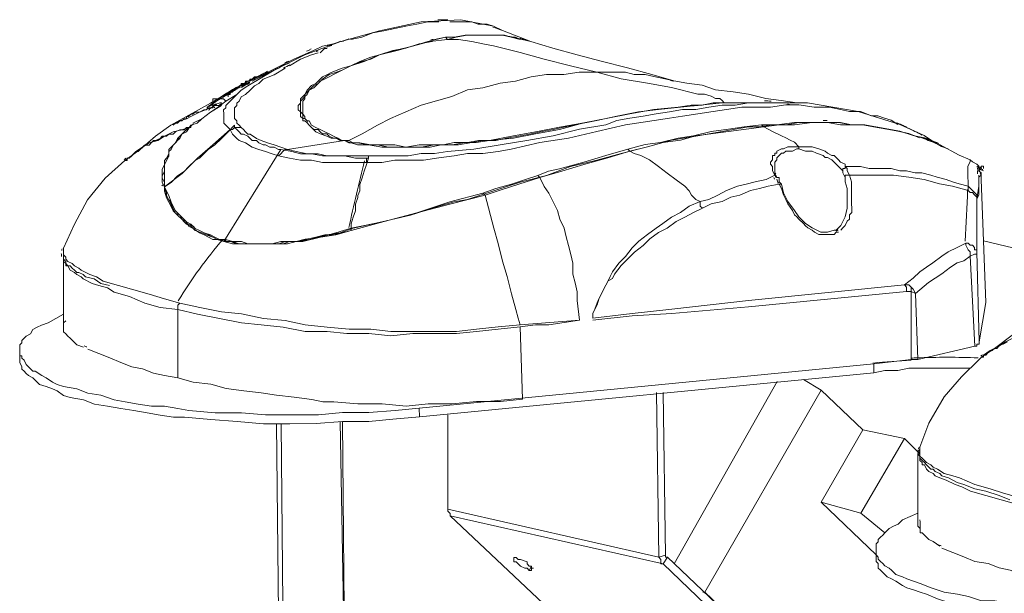
# Model space of a CAD drawing. Units: inches. Extents: x -37 to 1175, y 15 to 826.
# Drawn here: x 801 to 877, y 517 to 561 of the extents above; entities that cross this region are included whole.
import ezdxf

# ---------------------------------------------------------------- set-up
doc = ezdxf.new("R2010")
doc.units = ezdxf.units.IN
doc.header["$MEASUREMENT"] = 0
doc.layers.add('Ebene 1', color=7, linetype='Continuous')

# ---------------------------------------------------------------- blocks, each defined once
blk = doc.blocks.new('block 10')
at = {"layer": 'Ebene 1', "color": 7, "lineweight": 20, "true_color": 0xffffff}
for points in [[(833.416, 560.874), (832.576, 560.873), (831.736, 560.704), (830.895, 560.535), (830.055, 560.366), (829.215, 560.198), (828.375, 560.029), (827.535, 559.692), (826.695, 559.523)], [(840.476, 559.367), (838.291, 560.205), (837.618, 560.541), (835.097, 561.043), (832.072, 560.872), (828.879, 560.197)], [(837.618, 560.541), (837.114, 560.709), (836.442, 560.708), (835.937, 560.876), (835.433, 560.875), (834.761, 560.875), (834.257, 560.874)], [(828.879, 560.197), (825.854, 559.354)], [(826.197, 551.792), (825.861, 551.791), (825.525, 551.959), (825.189, 551.959), (824.852, 552.127), (824.348, 552.294), (824.012, 552.462), (823.675, 552.798), (823.507, 552.966), (823.339, 553.134), (823.171, 553.302), (823.002, 553.301), (823.002, 553.469), (822.834, 553.637), (822.834, 553.974), (822.666, 554.141), (822.665, 554.31), (822.665, 554.478), (822.833, 554.646), (822.833, 554.814), (822.833, 554.982), (823.001, 555.15), (823.169, 555.318), (823.337, 555.655), (823.672, 555.991), (824.008, 556.159), (824.176, 556.328), (824.512, 556.664), (824.848, 556.832), (825.184, 557.001), (826.024, 557.338), (826.696, 557.506), (827.368, 557.843), (828.208, 558.18), (828.881, 558.349), (830.057, 558.686), (831.401, 559.023), (832.577, 559.36), (833.921, 559.698)], [(858.296, 554.676), (857.456, 554.676), (856.615, 554.675), (855.943, 554.674), (855.103, 554.674), (853.422, 554.504), (851.91, 554.335), (850.229, 554.165), (848.716, 553.996), (847.036, 553.658), (845.524, 553.321), (843.843, 552.983), (843.003, 552.815), (842.163, 552.646), (841.323, 552.477), (840.483, 552.308), (839.642, 552.139), (838.634, 551.97), (837.794, 551.802), (836.785, 551.801), (835.945, 551.632), (834.937, 551.463), (833.929, 551.462), (833.088, 551.461), (832.08, 551.292), (831.24, 551.292), (830.399, 551.291), (829.559, 551.29), (828.718, 551.458), (828.046, 551.457), (827.206, 551.624), (826.87, 551.624), (826.533, 551.624), (826.197, 551.792), (825.861, 551.791), (825.693, 551.959), (825.357, 551.959), (825.02, 552.127), (824.852, 552.295), (824.516, 552.294), (824.348, 552.462), (824.18, 552.63), (823.843, 552.63), (823.675, 552.798), (823.507, 552.966), (823.339, 553.134), (823.339, 553.302), (823.17, 553.47), (823.002, 553.469), (823.002, 553.638), (823.002, 553.806), (822.834, 553.974), (822.834, 554.142), (822.834, 554.31), (822.833, 554.478), (822.833, 554.646), (822.833, 554.814), (823.001, 554.982), (823.169, 555.15), (823.169, 555.318), (823.337, 555.487), (823.505, 555.655), (823.673, 555.823), (823.841, 555.991), (824.176, 556.16), (824.512, 556.496), (825.016, 556.833), (825.52, 557.001), (826.024, 557.17), (826.696, 557.506), (827.704, 557.843), (828.881, 558.349), (829.889, 558.686), (830.897, 558.855), (831.905, 559.192), (832.913, 559.36)], [(826.533, 551.792), (826.029, 551.791), (825.693, 551.959), (825.356, 552.127), (825.02, 552.295), (824.684, 552.462), (824.348, 552.63), (824.011, 552.798), (823.675, 552.966), (823.507, 553.302), (823.339, 553.302), (823.17, 553.47), (823.17, 553.638), (823.002, 553.806), (823.002, 554.142), (823.002, 554.31), (823.001, 554.478), (823.001, 554.646), (823.001, 554.814), (823.169, 554.982), (823.169, 555.15), (823.337, 555.319), (823.505, 555.655), (823.841, 555.823), (824.176, 556.16), (824.344, 556.328), (824.68, 556.496), (825.016, 556.665), (825.352, 556.833), (826.024, 557.17), (826.696, 557.506), (827.536, 557.843), (828.209, 558.012), (828.881, 558.349), (830.225, 558.686), (831.401, 559.023), (832.745, 559.36), (834.09, 559.53)], [(825.854, 559.354), (823.166, 558.344)], [(833.081, 559.529), (833.921, 559.698), (834.762, 559.698), (835.602, 559.867), (836.442, 559.868), (837.283, 559.868), (838.123, 559.869), (838.459, 559.87), (838.964, 559.702), (839.3, 559.702), (839.636, 559.534)], [(833.921, 559.698), (834.594, 559.698), (835.434, 559.867), (836.106, 559.867), (836.778, 559.868), (837.451, 559.869), (838.291, 559.869), (838.964, 559.702), (839.636, 559.534)], [(834.09, 559.53), (833.921, 559.698)], [(834.09, 559.53), (834.762, 559.698), (835.434, 559.867), (836.106, 559.867), (836.947, 559.868), (837.619, 559.869), (838.291, 559.869), (839.132, 559.702), (839.804, 559.535)], [(845.521, 557.018), (843.503, 557.521), (841.486, 558.023), (839.637, 558.526), (837.62, 559.028), (836.779, 559.196), (835.939, 559.363), (834.93, 559.53), (834.09, 559.53)], [(842.158, 558.864), (840.476, 559.367), (839.804, 559.535)], [(839.804, 559.535), (839.804, 559.535)], [(823.838, 558.68), (822.326, 558.007), (820.646, 557.165)], [(825.35, 559.186), (824.51, 559.017), (823.838, 558.68)], [(824.846, 558.849), (824.678, 558.849), (824.343, 558.513)], [(851.404, 556.351), (849.722, 556.854), (847.873, 557.357), (845.856, 557.859), (844.007, 558.362), (842.158, 558.864)], [(823.166, 558.344), (820.814, 557.165)], [(824.174, 558.513), (823.67, 558.344), (822.83, 558.007), (821.99, 557.502)], [(821.654, 557.334), (820.815, 556.829), (819.974, 556.492), (819.639, 556.156), (819.303, 555.987), (818.967, 555.651), (818.631, 555.314), (818.295, 555.146), (818.127, 554.81), (817.959, 554.642), (817.959, 554.474), (817.791, 554.305), (817.792, 554.137), (817.792, 553.969), (817.792, 553.801), (817.792, 553.633), (817.792, 553.465), (817.96, 553.297), (817.961, 553.129), (818.129, 552.961), (818.297, 552.793)], [(820.814, 557.165), (818.798, 555.987), (818.294, 555.65)], [(820.646, 557.165), (818.966, 556.323)], [(826.533, 551.792), (827.541, 552.297), (828.717, 552.97), (829.725, 553.475), (830.901, 553.981), (832.077, 554.486), (833.253, 554.823), (834.43, 555.16), (835.606, 555.665), (836.782, 555.834), (838.126, 556.172), (839.303, 556.341), (840.479, 556.678), (841.655, 556.847), (843, 556.848), (844.176, 557.017), (845.521, 557.018), (846.193, 557.019), (847.033, 557.02), (847.705, 557.02), (848.378, 556.853), (849.218, 556.854), (849.891, 556.686), (850.731, 556.519), (851.404, 556.351)], [(855.271, 554.674), (855.102, 554.842), (854.934, 555.01), (854.598, 555.009), (854.262, 555.177), (853.757, 555.345), (853.253, 555.344), (851.236, 555.847), (849.387, 556.181), (847.37, 556.516), (845.521, 557.018)], [(818.63, 556.323), (818.798, 556.323), (815.942, 554.64), (812.919, 552.957)], [(818.126, 555.986), (818.294, 555.986), (818.294, 556.155), (818.462, 556.155), (818.63, 556.155), (818.63, 556.323)], [(818.63, 556.323), (818.63, 556.323)], [(818.966, 556.491), (818.966, 556.491), (818.966, 556.323), (818.798, 556.323)], [(818.966, 556.491), (819.134, 556.491), (819.302, 556.492), (819.302, 556.66), (819.47, 556.66), (819.638, 556.66), (819.806, 556.828), (819.974, 556.828), (820.142, 556.828), (820.31, 556.997), (820.478, 556.997)], [(818.966, 556.323), (819.302, 556.66), (819.638, 556.66), (819.974, 556.828), (820.478, 556.997)], [(818.966, 556.491), (818.966, 556.491)], [(860.817, 554.679), (859.64, 554.846), (858.464, 555.013), (857.119, 555.348), (855.942, 555.515), (854.597, 555.682), (853.589, 556.017), (852.412, 556.184), (851.404, 556.351)], [(851.404, 556.351), (851.404, 556.351)], [(818.294, 555.65), (817.959, 555.314), (817.623, 554.977), (817.455, 554.809), (817.287, 554.641), (817.119, 554.473), (817.119, 554.305), (816.951, 554.137), (816.952, 553.8), (816.952, 553.632), (816.952, 553.296), (816.952, 553.128), (817.12, 552.96), (817.289, 552.792), (817.457, 552.624)], [(817.119, 554.809), (817.959, 555.314), (818.294, 555.65)], [(817.287, 555.145), (817.286, 555.313), (817.454, 555.313), (817.454, 555.482), (817.622, 555.482), (817.622, 555.65), (817.79, 555.65), (817.958, 555.818)], [(817.958, 555.818), (818.126, 555.818), (818.126, 555.986)], [(817.958, 555.818), (817.958, 555.818)], [(818.294, 555.818), (818.294, 555.818)], [(817.119, 554.809), (816.951, 554.977), (816.614, 554.977), (816.446, 554.976), (816.278, 554.976), (816.11, 554.976), (816.11, 554.808), (816.11, 554.64), (816.111, 554.472), (816.279, 554.304)], [(817.119, 554.809), (816.447, 554.304)], [(812.919, 552.957), (813.255, 553.125), (813.591, 553.293), (814.095, 553.462), (814.431, 553.63), (815.103, 553.967), (815.943, 554.304)], [(815.775, 554.304), (815.607, 554.135), (815.439, 554.135), (815.103, 553.967), (814.935, 553.967), (814.767, 553.967), (814.599, 553.798), (814.431, 553.798), (814.263, 553.63), (814.095, 553.63), (814.095, 553.462), (813.927, 553.462), (813.759, 553.293), (813.591, 553.293), (813.423, 553.125), (813.255, 553.125), (813.087, 552.957)], [(816.783, 554.472), (815.943, 553.968), (815.271, 553.463), (814.599, 553.126)], [(816.783, 554.641), (816.615, 554.472), (816.447, 554.472), (816.279, 554.472), (816.111, 554.472), (816.111, 554.304), (815.943, 554.304), (815.775, 554.304)], [(816.447, 554.304), (815.943, 553.968)], [(821.828, 551.115), (822.5, 550.948), (823.341, 550.781), (824.181, 550.781), (824.854, 550.614), (825.694, 550.615), (826.534, 550.615), (827.375, 550.616), (828.047, 550.617), (829.055, 550.618), (830.064, 550.618), (831.072, 550.619), (832.08, 550.788), (833.089, 550.789), (834.097, 550.958), (836.114, 551.128), (838.13, 551.466), (840.147, 551.804), (842.163, 552.141), (844.18, 552.647), (846.196, 552.985), (847.036, 553.322), (848.045, 553.491), (849.053, 553.66), (850.061, 553.829), (851.069, 553.998), (852.078, 554.167), (853.086, 554.168), (854.094, 554.337), (855.103, 554.506), (856.111, 554.507), (857.119, 554.675), (858.128, 554.676), (859.136, 554.677), (860.145, 554.678)], [(855.439, 554.674), (854.43, 554.673), (853.59, 554.504), (852.75, 554.504), (851.741, 554.335), (849.893, 554.165), (848.044, 553.827), (846.364, 553.49), (844.515, 553.152), (842.667, 552.646), (840.819, 552.308), (839.138, 551.971), (837.29, 551.801), (836.281, 551.632), (835.441, 551.631), (834.433, 551.463), (833.592, 551.462), (832.752, 551.293), (831.744, 551.292), (830.903, 551.291), (829.895, 551.291), (829.055, 551.29), (828.046, 551.457), (827.206, 551.456), (826.701, 551.624), (826.197, 551.792)], [(855.271, 554.674), (854.43, 554.673), (853.59, 554.504), (851.741, 554.335), (849.893, 554.165), (848.044, 553.827), (846.364, 553.49), (844.515, 553.152), (842.667, 552.814), (840.987, 552.477), (839.138, 552.139), (837.29, 551.801), (836.449, 551.8), (835.609, 551.632), (834.601, 551.631), (833.761, 551.462), (832.752, 551.461), (831.912, 551.46), (830.903, 551.291), (830.063, 551.459), (829.223, 551.458), (828.214, 551.457), (827.374, 551.625), (826.87, 551.624), (826.533, 551.792)], [(827.879, 550.112), (829.056, 550.113), (830.064, 550.282), (831.24, 550.283), (832.249, 550.284), (833.425, 550.453), (834.602, 550.622), (835.61, 550.791), (836.786, 550.792), (837.963, 550.961), (838.971, 551.13), (841.155, 551.636), (843.34, 551.974), (845.524, 552.481), (847.709, 552.987), (849.894, 553.325), (851.07, 553.494), (852.078, 553.663), (853.255, 553.832), (854.431, 554.001), (855.439, 554.17), (856.615, 554.339), (857.624, 554.34), (858.8, 554.341), (859.977, 554.51), (860.985, 554.511), (862.162, 554.344), (863.338, 554.345), (864.179, 554.177), (864.851, 554.01), (865.691, 554.011), (866.532, 553.675), (867.036, 553.676), (867.541, 553.508), (868.045, 553.34), (868.55, 553.005)], [(858.464, 554.677), (858.296, 554.676), (857.456, 554.676), (856.783, 554.675), (856.111, 554.675), (855.271, 554.674)], [(855.271, 554.674), (855.439, 554.674)], [(858.296, 554.676), (857.456, 554.676), (856.783, 554.675), (855.439, 554.674)], [(858.296, 554.676), (860.145, 554.678), (861.657, 554.679), (865.523, 554.01)], [(870.567, 552.166), (868.718, 553.005), (865.523, 554.01)], [(815.943, 553.968), (815.271, 553.463), (814.935, 553.126), (814.431, 552.958)], [(814.431, 552.79), (814.095, 552.789), (813.927, 552.621), (813.591, 552.621), (813.255, 552.453), (813.087, 552.284), (812.751, 552.284), (812.583, 552.116), (812.247, 552.116), (812.079, 551.947), (811.743, 551.779), (811.575, 551.779), (811.407, 551.611), (811.239, 551.442), (810.903, 551.442), (810.735, 551.274), (810.567, 551.106), (810.399, 550.938), (810.231, 550.937), (810.063, 550.769), (809.895, 550.601), (809.727, 550.433), (809.559, 550.433), (809.56, 550.265), (809.391, 550.264), (807.88, 548.919), (806.537, 547.237), (805.53, 545.387), (804.691, 543.538)], [(812.919, 552.957), (811.743, 552.115), (810.567, 551.106), (809.391, 550.264)], [(809.727, 550.433), (810.231, 550.937), (810.735, 551.274), (811.239, 551.611), (811.911, 551.779), (812.415, 552.116), (813.087, 552.452), (813.759, 552.621), (814.263, 552.79)], [(814.263, 552.79), (813.927, 552.453), (813.592, 552.117), (813.424, 551.949), (813.256, 551.612), (813.088, 551.444), (812.752, 551.108), (812.752, 550.771), (812.585, 550.435), (812.417, 550.267), (812.417, 549.931), (812.249, 549.595), (812.25, 549.258), (812.25, 548.922), (812.25, 548.586), (812.418, 548.25), (812.419, 547.914), (812.587, 547.41), (812.756, 547.074), (812.924, 546.738), (813.092, 546.402), (813.429, 546.066), (813.765, 545.73), (814.101, 545.563), (814.27, 545.227), (814.606, 545.059), (815.111, 544.723), (815.447, 544.555), (815.783, 544.387), (816.119, 544.22), (816.624, 544.22), (816.96, 544.052)], [(862.835, 553.168), (861.995, 553.167), (860.986, 553.166), (859.978, 552.997), (858.97, 552.996), (857.961, 552.827), (857.121, 552.827), (856.113, 552.658), (855.104, 552.489), (853.256, 552.151), (851.239, 551.813), (849.391, 551.307), (847.375, 550.801), (845.526, 550.296), (843.51, 549.79), (841.662, 549.116), (839.645, 548.61), (838.637, 548.273), (837.629, 547.936), (836.621, 547.599), (835.613, 547.262), (834.605, 547.093), (833.428, 546.756), (831.244, 546.082), (829.06, 545.575), (826.875, 545.069), (825.867, 544.732), (824.859, 544.563), (823.683, 544.226), (822.674, 544.057), (821.666, 544.056), (821.162, 543.888), (820.826, 543.888), (820.322, 543.887), (819.817, 543.887), (819.313, 543.886), (818.977, 543.886), (818.473, 543.886), (818.137, 543.885), (817.632, 544.053), (817.296, 544.053), (816.792, 544.22), (816.456, 544.22), (816.119, 544.388), (815.783, 544.556), (815.447, 544.723), (815.11, 544.891), (814.774, 545.059), (814.606, 545.227), (814.27, 545.395), (813.933, 545.562), (813.765, 545.73), (813.597, 546.066), (813.261, 546.234), (813.092, 546.57), (812.924, 546.738), (812.924, 547.074), (812.755, 547.242), (812.587, 547.578), (812.587, 547.746), (812.419, 548.082), (812.418, 548.418), (812.418, 548.586), (812.25, 548.922), (812.25, 549.09), (812.417, 549.427), (812.417, 549.595), (812.417, 549.931), (812.417, 550.267), (812.585, 550.435), (812.753, 550.603), (812.752, 550.94), (812.92, 551.108), (813.088, 551.444), (813.256, 551.612), (813.424, 551.78), (813.592, 552.117)], [(814.431, 552.958), (814.096, 552.453), (813.76, 552.285), (813.592, 551.949), (813.424, 551.78), (813.088, 551.444), (812.92, 551.108), (812.752, 550.94), (812.753, 550.603), (812.585, 550.267), (812.417, 549.931), (812.417, 549.595), (812.418, 549.259), (812.418, 548.922), (812.418, 548.586), (812.418, 548.25)], [(817.793, 552.961), (817.289, 552.456), (816.785, 551.951), (816.281, 551.447), (815.777, 551.11), (815.274, 550.606), (815.106, 550.437), (814.77, 550.269), (814.266, 549.764), (813.93, 549.428), (813.426, 549.091), (812.922, 548.587), (812.418, 548.25)], [(817.457, 552.624), (816.113, 551.447), (814.938, 550.437), (813.762, 549.26), (812.418, 548.25)], [(812.919, 552.957), (812.919, 552.957)], [(814.263, 552.79), (814.431, 552.79), (814.431, 552.958)], [(818.297, 552.793), (817.961, 552.793), (817.793, 552.793), (817.625, 552.624), (817.457, 552.624)], [(817.457, 552.624), (817.625, 552.288), (817.793, 552.12), (817.962, 551.952), (818.13, 551.785), (818.634, 551.617), (819.139, 551.281), (819.643, 551.114), (820.147, 550.946), (820.652, 550.778), (821.156, 550.611)], [(817.793, 552.961), (817.793, 552.793), (817.961, 552.625), (818.129, 552.457), (818.297, 552.289), (818.465, 552.289), (818.802, 552.121), (818.97, 551.953), (819.138, 551.785), (819.474, 551.786), (819.643, 551.618), (819.979, 551.45), (820.147, 551.45), (820.483, 551.282), (820.819, 551.283), (821.156, 551.115), (821.324, 551.115), (822.164, 550.948), (822.837, 550.78), (823.677, 550.781), (824.517, 550.614), (825.358, 550.614), (826.198, 550.615), (827.039, 550.448), (828.047, 550.449)], [(818.297, 552.793), (818.465, 552.625), (818.633, 552.457), (818.802, 552.289), (818.97, 552.289), (819.474, 551.954), (819.81, 551.786), (820.315, 551.618), (820.819, 551.451), (821.324, 551.283), (821.828, 551.115)], [(847.879, 551.138), (849.223, 551.475), (850.399, 551.644), (851.743, 551.982), (852.92, 552.151), (854.264, 552.488), (855.608, 552.657), (856.785, 552.826), (858.129, 552.996)], [(848.047, 550.97), (849.391, 551.307), (850.567, 551.645), (851.912, 551.814), (853.088, 552.151), (854.432, 552.32), (855.609, 552.489), (856.953, 552.658), (858.297, 552.828)], [(858.129, 552.996), (859.306, 552.997), (860.65, 553.166), (861.995, 553.167), (863.171, 553.168), (864.18, 553.169), (865.02, 553.002), (866.028, 553.003), (866.869, 552.835), (867.878, 552.668), (868.718, 552.501), (869.727, 552.165), (870.567, 551.998)], [(858.297, 552.828), (858.129, 552.996)], [(870.567, 551.998), (869.727, 552.165), (868.718, 552.501), (867.878, 552.668), (866.869, 552.835), (866.028, 553.003), (865.02, 553.002), (864.18, 553.001), (863.171, 553.168), (861.995, 553.167), (860.65, 552.998), (859.474, 552.997), (858.297, 552.828), (858.97, 552.492), (859.643, 552.157), (859.979, 551.989), (860.315, 551.821), (860.651, 551.653), (860.988, 551.317), (861.492, 551.318), (861.996, 551.318), (862.501, 551.151), (863.005, 550.983), (863.173, 550.815), (863.509, 550.647), (863.678, 550.647), (863.846, 550.48), (864.014, 550.312), (864.182, 550.144), (864.518, 549.976), (864.519, 549.808)], [(870.231, 551.998), (869.39, 552.333), (868.55, 552.5), (867.709, 552.668), (866.701, 552.835), (865.86, 553.002), (865.02, 553.002), (864.012, 553.169), (863.171, 553.168)], [(826.197, 551.792), (821.828, 551.115)], [(826.533, 551.792), (826.365, 551.792), (826.197, 551.792)], [(872.417, 551.159), (871.912, 551.327), (871.072, 551.83), (870.567, 552.166)], [(821.324, 551.115), (816.96, 544.052)], [(821.828, 551.115), (821.66, 551.115), (821.492, 550.947), (821.324, 550.779), (821.156, 550.611)], [(826.707, 545.069), (829.228, 545.576), (831.748, 546.25), (834.269, 547.093), (836.789, 547.767), (837.797, 548.104), (838.973, 548.441), (839.981, 548.778), (840.99, 549.115), (841.83, 549.452), (842.67, 549.621), (844.518, 550.127), (846.198, 550.632), (847.879, 551.138)], [(848.047, 550.97), (847.879, 551.138)], [(853.428, 547.109), (854.101, 547.278), (854.773, 547.615), (855.444, 547.951), (856.285, 548.288), (856.957, 548.457), (857.629, 548.625), (858.469, 548.794), (859.141, 549.131), (858.973, 549.467), (858.972, 549.803), (858.804, 549.971), (858.804, 550.139), (858.972, 550.307), (858.972, 550.475), (858.972, 550.643), (859.14, 550.644), (859.14, 550.812), (859.308, 550.812), (859.307, 550.98), (859.643, 551.148), (859.812, 551.148)], [(859.812, 551.148), (860.148, 551.317), (860.316, 551.317), (860.652, 551.317), (860.988, 551.317)], [(859.98, 550.98), (860.316, 550.981), (860.484, 550.981), (860.82, 551.149), (860.988, 551.149), (861.492, 550.982), (861.997, 550.982), (862.333, 550.814), (862.837, 550.647), (863.005, 550.479), (863.174, 550.479), (863.51, 550.311), (863.678, 550.143), (863.846, 549.975), (864.014, 549.807), (864.183, 549.64), (864.351, 549.472)], [(860.988, 551.317), (860.988, 551.149)], [(871.744, 551.495), (871.744, 551.495)], [(873.258, 550.656), (871.744, 551.495)], [(871.744, 551.495), (871.744, 551.495)], [(821.156, 550.611), (821.997, 550.443), (822.837, 550.276), (823.677, 550.277), (824.518, 550.109), (825.358, 550.11), (826.199, 550.111), (827.039, 550.112), (827.879, 550.112)], [(828.047, 550.449), (827.879, 549.944), (827.712, 549.44), (827.544, 548.936), (827.377, 548.431), (827.377, 547.927), (827.209, 547.591), (827.209, 547.423), (827.042, 546.918), (827.042, 546.414), (826.874, 545.91), (826.707, 545.405), (826.707, 545.069), (826.707, 544.901)], [(828.047, 550.617), (828.047, 550.449), (827.879, 550.448), (827.879, 550.112)], [(844.192, 538.025), (844.023, 539.538), (844.022, 540.21), (843.854, 540.882), (843.685, 541.554), (843.684, 542.395), (843.516, 543.067), (843.347, 543.739), (843.179, 544.411), (843.01, 545.083), (842.673, 545.755), (842.504, 546.427), (842.168, 547.099), (841.831, 547.771), (841.494, 548.275), (841.158, 548.947), (842.838, 549.453), (844.518, 549.959), (846.367, 550.464), (848.047, 550.97), (848.383, 550.802), (848.887, 550.635), (849.56, 550.299), (850.233, 549.796), (850.905, 549.292), (851.578, 548.788), (852.251, 548.285), (852.587, 547.949), (852.756, 547.613), (853.092, 547.277), (853.428, 547.109), (852.588, 546.772), (851.916, 546.267), (851.245, 545.931), (850.573, 545.426), (850.069, 545.089), (849.397, 544.585), (848.725, 544.08), (848.221, 543.575), (847.718, 542.902), (847.214, 542.398), (846.71, 541.725), (846.542, 541.389), (846.375, 541.053), (846.207, 540.716), (846.039, 540.38), (845.871, 540.044), (845.704, 539.707), (845.536, 539.371), (845.368, 538.867), (845.2, 538.531), (845.201, 538.362), (845.201, 538.194)], [(859.14, 549.803), (859.14, 549.971), (859.14, 550.139), (859.308, 550.308), (859.308, 550.476), (859.476, 550.644), (859.644, 550.812), (859.812, 550.812), (859.98, 550.98)], [(864.519, 549.808), (865.191, 549.808), (865.695, 549.809), (866.368, 549.641), (866.872, 549.642), (867.544, 549.642), (868.048, 549.643), (868.721, 549.475), (869.225, 549.476), (869.897, 549.308), (870.401, 549.309), (871.074, 549.141), (871.578, 548.974), (872.251, 548.806), (872.755, 548.639), (873.259, 548.471), (873.932, 548.303), (873.931, 549.312), (873.931, 549.816), (874.098, 550.152), (874.098, 550.32)], [(874.098, 550.32), (874.098, 550.32), (873.258, 550.656)], [(874.939, 549.313), (874.939, 549.313), (874.771, 549.481), (874.771, 549.817), (874.603, 549.985), (874.266, 550.152), (874.098, 550.32)], [(859.14, 549.803), (859.14, 549.803)], [(859.141, 549.299), (859.141, 549.635), (859.14, 549.803)], [(864.519, 549.808), (864.519, 549.64), (864.351, 549.64), (864.351, 549.472)], [(864.519, 549.808), (864.687, 549.64), (864.687, 549.472), (864.855, 549.136)], [(874.771, 549.481), (874.939, 549.649), (874.939, 549.817), (875.107, 549.817), (875.107, 549.649)], [(874.771, 549.649), (875.107, 549.481)], [(836.957, 547.599), (837.965, 547.936), (838.973, 548.273), (841.158, 548.947)], [(841.158, 548.947), (840.99, 549.115)], [(859.646, 548.459), (859.646, 548.459), (859.478, 548.627), (859.477, 548.963), (859.309, 548.963), (859.141, 549.299)], [(859.141, 549.131), (859.309, 548.963)], [(859.309, 548.963), (859.309, 548.963)], [(873.932, 547.967), (872.755, 548.302), (871.747, 548.47), (870.57, 548.805), (869.393, 548.972), (868.217, 549.139), (867.208, 549.138), (866.032, 549.137), (864.855, 549.136), (865.024, 548.632), (865.024, 548.128), (865.025, 547.791), (865.025, 547.455), (865.025, 547.119), (865.025, 546.951), (865.026, 546.615), (865.026, 546.279), (864.858, 546.111), (864.858, 545.775), (864.69, 545.606), (864.523, 545.27), (864.355, 545.102), (864.187, 544.934)], [(864.351, 549.472), (864.351, 549.304), (864.519, 548.968), (864.52, 548.631), (864.688, 548.127), (864.688, 547.791), (864.689, 547.287)], [(864.855, 549.136), (864.687, 549.136), (864.519, 549.136), (864.519, 548.968)], [(874.608, 543.262), (874.605, 547.128), (874.605, 547.296), (874.772, 548.304), (874.772, 548.808), (874.772, 548.976), (874.94, 549.145), (874.94, 548.977), (874.94, 548.808)], [(874.607, 544.606), (874.607, 544.943), (874.607, 545.279), (874.606, 545.615), (874.606, 546.119), (874.606, 546.455), (874.606, 546.623), (874.605, 546.959), (874.605, 547.296), (874.773, 547.632), (874.773, 547.8), (874.772, 548.136), (874.772, 548.304), (874.772, 548.472), (874.772, 548.808), (874.772, 548.976), (874.771, 549.145)], [(874.939, 549.313), (874.94, 548.808)], [(874.94, 548.808), (874.94, 548.808)], [(812.418, 548.25), (812.587, 547.914), (812.755, 547.578), (812.924, 547.074), (813.092, 546.738), (813.26, 546.402), (813.597, 546.066), (813.765, 545.898), (814.101, 545.563), (814.438, 545.395), (814.774, 545.059), (815.11, 544.891), (815.447, 544.723), (815.951, 544.556), (816.287, 544.388), (816.624, 544.22), (817.128, 544.221), (817.632, 544.053), (818.305, 544.054), (818.809, 543.886), (819.481, 543.886), (820.153, 543.887), (820.658, 543.887), (821.33, 544.056), (821.834, 544.057), (822.506, 544.057), (823.178, 544.226), (824.355, 544.395), (825.531, 544.732), (826.707, 545.069)], [(826.707, 544.901), (825.363, 544.564), (824.691, 544.563), (824.019, 544.395), (823.346, 544.226), (822.674, 544.057), (822.002, 544.057), (821.498, 543.888), (820.826, 543.888), (820.322, 543.887), (819.649, 543.887), (819.145, 543.886), (818.641, 543.886), (817.969, 543.885), (817.464, 544.053), (816.96, 544.052), (816.456, 544.22), (816.119, 544.388), (815.615, 544.555), (815.279, 544.723), (814.774, 544.891), (814.438, 545.227), (814.102, 545.394), (813.765, 545.73), (813.597, 546.066), (813.261, 546.234), (813.092, 546.57), (812.924, 546.906), (812.755, 547.242), (812.587, 547.578), (812.419, 547.914), (812.418, 548.25)], [(859.478, 548.459), (858.638, 548.29), (857.965, 548.121), (857.293, 547.953), (856.453, 547.616), (855.781, 547.447), (855.109, 547.111), (854.269, 546.942), (853.597, 546.605), (852.925, 546.268), (852.253, 545.932), (851.581, 545.595), (850.909, 545.09), (850.237, 544.753), (849.565, 544.249), (849.062, 543.744), (848.39, 543.239), (847.886, 542.735), (847.382, 542.23), (846.878, 541.557), (846.711, 541.221), (846.375, 541.053), (846.207, 540.716), (846.039, 540.38), (845.871, 540.044), (845.704, 539.707), (845.536, 539.203), (845.368, 538.867), (845.2, 538.531), (845.201, 538.362), (845.201, 538.194), (848.226, 538.533), (851.251, 538.872), (857.132, 539.549), (869.064, 540.736), (869.736, 541.241), (870.24, 541.745), (870.744, 542.082), (871.248, 542.419), (871.92, 542.923), (872.424, 543.26), (873.096, 543.597), (873.768, 543.933)], [(859.478, 548.459), (859.646, 548.459)], [(864.019, 544.765), (863.851, 544.765), (863.683, 544.597), (863.515, 544.597), (863.347, 544.597), (863.179, 544.597), (862.842, 544.596), (862.506, 544.596), (862.17, 544.764), (862.002, 544.932), (861.666, 545.099), (861.497, 545.267), (861.329, 545.435), (860.993, 545.771), (860.824, 545.939), (860.656, 546.107), (860.488, 546.443), (860.151, 546.947), (859.983, 547.283), (859.815, 547.619), (859.646, 548.123), (859.478, 548.459)], [(860.656, 546.443), (860.151, 547.115), (859.814, 547.787), (859.646, 548.459)], [(873.932, 547.967), (873.932, 548.135), (873.932, 548.303)], [(873.932, 548.303), (874.1, 548.135), (874.268, 547.968), (874.436, 547.8), (874.605, 547.632), (874.605, 547.464), (874.605, 547.296)], [(816.96, 544.052), (817.632, 543.885), (818.137, 543.885), (818.809, 543.886), (819.481, 543.886), (819.985, 543.887), (820.658, 543.887), (821.162, 543.888), (821.834, 543.888), (822.506, 544.057), (823.01, 544.058), (824.355, 544.395), (825.531, 544.564), (826.707, 544.901), (829.228, 545.576), (831.748, 546.25), (834.269, 546.925), (836.957, 547.599), (837.632, 545.079), (837.969, 543.902), (838.306, 542.558), (838.643, 541.382), (838.981, 540.038), (839.318, 538.862), (839.486, 538.189), (839.655, 537.685), (837.974, 537.516), (836.294, 537.346), (834.781, 537.177), (833.101, 537.175), (831.42, 537.174), (829.739, 537.173), (828.226, 537.339), (826.546, 537.338), (824.865, 537.504), (823.184, 537.671), (821.671, 538.006), (819.99, 538.173), (818.309, 538.507), (816.797, 538.674), (815.116, 539.009), (813.603, 539.344)], [(836.957, 547.599), (836.789, 547.767)], [(864.689, 547.287), (864.689, 546.615), (864.522, 545.942), (864.186, 545.27)], [(864.689, 547.287), (864.689, 547.287)], [(873.932, 547.967), (874.1, 547.799), (874.268, 547.799), (874.437, 547.632), (874.605, 547.464), (874.605, 547.296), (874.605, 547.128)], [(853.428, 547.109), (853.429, 546.773), (853.597, 546.605)], [(863.851, 544.933), (863.683, 544.933), (863.178, 544.765), (862.674, 544.764), (862.002, 545.1), (861.497, 545.435), (860.993, 545.939), (860.656, 546.443)], [(864.186, 545.27), (863.851, 544.933)], [(816.96, 544.052), (817.128, 544.221)], [(804.691, 543.538), (804.691, 543.538), (804.692, 543.201), (804.692, 543.033)], [(804.691, 543.538), (804.692, 543.369), (804.692, 543.201), (804.692, 543.033), (804.86, 542.865), (804.86, 542.697), (805.028, 542.529), (805.365, 542.362), (805.533, 542.194), (805.869, 542.026), (806.037, 541.858), (806.71, 541.522), (807.214, 541.355), (807.719, 541.019), (808.896, 540.684), (810.072, 540.349), (811.249, 540.014), (812.426, 539.679), (813.603, 539.344)], [(874.105, 542.925), (874.441, 543.094), (874.609, 543.094), (874.608, 543.262), (874.608, 543.43), (874.44, 543.43), (874.44, 543.598), (874.272, 543.766), (874.104, 543.766), (873.936, 543.934), (873.768, 543.933), (873.768, 543.765), (873.936, 543.429), (874.104, 543.261), (874.105, 542.925)], [(885.702, 541.591), (875.112, 544.103)], [(804.692, 543.369), (804.692, 543.033)], [(804.692, 543.033), (804.696, 537.655)], [(804.692, 543.033), (804.692, 542.865), (804.692, 542.697), (804.692, 542.529), (804.86, 542.361), (804.861, 542.193), (805.029, 542.193), (805.197, 541.857), (805.533, 541.689), (805.702, 541.522), (806.038, 541.354), (806.206, 541.186), (806.879, 540.85), (807.383, 540.683), (808.055, 540.515), (808.56, 540.18), (809.737, 539.844), (810.914, 539.341), (812.09, 539.006), (813.435, 538.839)], [(804.692, 542.865), (804.692, 542.697), (804.86, 542.529), (804.86, 542.361), (805.029, 542.193), (805.197, 542.193), (805.365, 542.025), (805.533, 541.858), (805.701, 541.69), (805.869, 541.69), (806.206, 541.522), (806.374, 541.354), (807.046, 541.187), (807.551, 540.851), (808.223, 540.683)], [(869.905, 540.065), (870.913, 540.906), (871.417, 541.242), (871.921, 541.579), (872.593, 542.084), (873.097, 542.42), (873.601, 542.589), (874.105, 542.925)], [(874.447, 536.035), (874.105, 542.925)], [(874.782, 536.371), (874.608, 543.262)], [(869.233, 540.232), (869.233, 540.568), (869.064, 540.736)], [(869.569, 540.568), (869.569, 540.4), (869.569, 540.232), (869.905, 540.065), (869.737, 540.401), (869.569, 540.568), (869.401, 540.736), (869.232, 540.736), (869.064, 540.736)], [(845.201, 538.026), (848.226, 538.365), (851.251, 538.536), (857.133, 539.045), (869.233, 540.232), (869.401, 540.232), (869.569, 540.232)], [(869.574, 535.022), (869.569, 540.232)], [(870.078, 535.023), (869.905, 540.065)], [(813.603, 539.344), (813.435, 539.175), (813.435, 539.007), (813.435, 538.839)], [(875.284, 539.397), (874.782, 536.371)], [(875.284, 539.397), (875.284, 539.397)], [(804.696, 538.495), (803.52, 537.822)], [(813.435, 538.839), (813.44, 533.629)], [(813.435, 538.839), (814.948, 538.504), (816.629, 538.17), (818.31, 537.835), (819.823, 537.668), (821.504, 537.502), (823.185, 537.167), (824.865, 537.168), (826.378, 537.002), (828.059, 537.003), (829.74, 536.836), (831.42, 537.006), (833.101, 537.007), (834.781, 537.009), (836.294, 537.178), (837.974, 537.348), (839.655, 537.517)], [(803.52, 537.822), (803.016, 537.654), (802.68, 537.485), (802.344, 537.317), (802.176, 536.981), (801.84, 536.812), (801.672, 536.644), (801.504, 536.476), (801.504, 536.308), (801.336, 536.14), (801.337, 535.803), (801.337, 535.635)], [(804.864, 537.991), (804.696, 537.823), (804.696, 537.655), (804.697, 537.487), (804.697, 537.319)], [(806.211, 535.976), (805.706, 536.143), (805.538, 536.311), (805.202, 536.647), (805.033, 536.815), (804.865, 536.983), (804.697, 537.151), (804.697, 537.319), (804.697, 537.487), (804.696, 537.655)], [(839.655, 537.685), (844.192, 538.025)], [(839.655, 537.517), (840.831, 537.686), (841.84, 537.687), (844.192, 538.025)], [(839.655, 537.517), (839.828, 531.971)], [(876.967, 536.373), (876.631, 536.205), (876.463, 536.205), (876.295, 536.036), (876.127, 535.868), (875.959, 535.868), (875.791, 535.7), (875.455, 535.531), (875.288, 535.363), (875.119, 535.363), (875.12, 535.195), (874.952, 535.195), (874.784, 535.027), (873.44, 533.681), (872.097, 532.167), (870.922, 530.149), (870.252, 528.3)], [(878.479, 537.719), (877.303, 536.878), (875.959, 535.868), (874.952, 535.195)], [(875.119, 535.363), (875.623, 535.7), (876.295, 536.036), (876.799, 536.373), (877.471, 536.71), (877.975, 536.878), (878.647, 537.215), (879.151, 537.383), (879.824, 537.552)], [(874.447, 536.035), (870.078, 535.023)], [(874.447, 536.035), (874.615, 536.035), (874.615, 536.203), (874.783, 536.203), (874.782, 536.371)], [(874.783, 536.203), (874.615, 536.203)], [(874.783, 536.203), (874.783, 536.203)], [(801.337, 534.963), (801.337, 535.635)], [(801.337, 535.635), (801.337, 535.467), (801.337, 535.299), (801.505, 535.299), (801.505, 535.131), (801.674, 534.963), (801.842, 534.627), (802.01, 534.459), (802.178, 534.292), (802.347, 534.124), (802.515, 534.124), (803.019, 533.788), (803.355, 533.62), (803.86, 533.285), (804.196, 533.117), (804.701, 532.949), (805.709, 532.782), (806.55, 532.447), (807.558, 532.279), (808.567, 531.944), (809.407, 531.777), (810.416, 531.61), (811.425, 531.442), (812.433, 531.443), (813.442, 531.276), (814.282, 531.109), (816.299, 530.942), (818.316, 530.944), (820.165, 530.778), (822.182, 530.779), (824.198, 530.781), (826.047, 530.951), (828.064, 530.953), (830.081, 531.122), (831.929, 531.292)], [(813.44, 533.629), (812.431, 533.796), (811.591, 533.964), (810.75, 534.299), (809.909, 534.466), (809.069, 534.802), (808.228, 535.137), (807.387, 535.473), (806.547, 535.808)], [(801.337, 534.963), (801.338, 534.795), (801.506, 534.459), (801.506, 534.291), (801.674, 534.123), (801.842, 533.955), (802.011, 533.787), (802.347, 533.619), (802.515, 533.451), (802.852, 533.116), (803.356, 532.948), (803.86, 532.78), (804.197, 532.613), (804.701, 532.277), (805.205, 532.109), (806.214, 531.942), (807.055, 531.607), (808.063, 531.439), (809.072, 531.272), (810.08, 531.105), (811.089, 530.938), (812.097, 530.771), (813.106, 530.603), (813.946, 530.604), (815.963, 530.438), (817.98, 530.272), (819.997, 530.105), (822.014, 530.107), (824.031, 530.109), (826.048, 530.279), (828.064, 530.28), (829.913, 530.45), (831.93, 530.62)], [(869.574, 535.022), (866.717, 534.684), (831.929, 531.292)], [(866.717, 534.684), (866.717, 534.011)], [(869.574, 535.022), (869.742, 535.022), (869.91, 535.022), (870.078, 535.023)], [(869.574, 535.022), (869.574, 535.022)], [(831.93, 530.62), (866.717, 534.011)], [(866.717, 534.011), (867.557, 534.18), (868.566, 534.181), (869.406, 534.35), (870.414, 534.351), (871.255, 534.351), (872.263, 534.352), (873.104, 534.353), (874.112, 534.354)], [(813.44, 533.629), (814.616, 533.294), (815.961, 533.127), (817.138, 532.792), (818.483, 532.625), (819.827, 532.458), (821.004, 532.291), (822.349, 532.124), (823.693, 531.957), (824.534, 531.79), (825.374, 531.791), (827.223, 531.624), (829.072, 531.626), (830.921, 531.459), (832.601, 531.629), (834.45, 531.63), (836.299, 531.8), (838.147, 531.802), (839.828, 531.971)], [(851.436, 519.376), (859.323, 533.333)], [(861.339, 533.502), (862.685, 532.663)], [(850.08, 532.484), (850.259, 519.879)], [(850.584, 532.485), (850.763, 520.048)], [(853.79, 517.193), (862.685, 532.663)], [(862.685, 532.663), (865.881, 529.641)], [(831.929, 531.292), (831.93, 530.62)], [(834.115, 530.79), (834.121, 523.563)], [(821.006, 530.106), (821.191, 510.778)], [(821.342, 530.106), (821.527, 510.779)], [(825.88, 530.278), (826.233, 510.11), (826.048, 530.279)], [(865.881, 529.641), (862.692, 524.092)], [(865.881, 529.641), (869.075, 528.971)], [(869.075, 528.971), (865.718, 523.254)], [(870.252, 527.796), (869.075, 528.971)], [(870.252, 528.3), (870.252, 528.3), (870.252, 527.964), (870.084, 527.796)], [(870.252, 528.132), (870.084, 527.964)], [(870.084, 527.796), (870.089, 522.417)], [(870.084, 527.796), (870.252, 527.628), (870.252, 527.46), (870.252, 527.292), (870.421, 527.124), (870.421, 526.956), (870.589, 526.956), (870.757, 526.62), (870.925, 526.452), (871.262, 526.284), (871.43, 526.116), (871.766, 525.948), (872.271, 525.781), (872.943, 525.445), (873.448, 525.277), (874.12, 524.942), (875.297, 524.607), (876.474, 524.272), (877.65, 523.937), (878.827, 523.601)], [(878.995, 524.106), (877.818, 524.441), (876.641, 524.776), (875.633, 525.111), (874.456, 525.446), (873.279, 525.95), (872.775, 526.117), (872.102, 526.285), (871.598, 526.62), (871.261, 526.788), (871.093, 526.956), (870.757, 527.124), (870.589, 527.292), (870.42, 527.46), (870.252, 527.628), (870.252, 527.796), (870.252, 527.964), (870.252, 528.132), (870.252, 528.3)], [(870.252, 527.628), (870.252, 527.46), (870.421, 527.292), (870.589, 527.124), (870.757, 526.956), (870.925, 526.788), (871.093, 526.62), (871.261, 526.62), (871.43, 526.452), (871.766, 526.284), (871.934, 526.117), (872.439, 525.949), (873.111, 525.613), (873.615, 525.446), (874.456, 525.11), (875.297, 524.943), (876.305, 524.608), (877.146, 524.272)], [(862.692, 524.092), (866.897, 520.062)], [(862.692, 524.092), (865.718, 523.254)], [(850.259, 519.879), (834.121, 523.563)], [(834.121, 523.563), (834.121, 523.395), (834.289, 523.227), (834.289, 523.059)], [(865.718, 523.254), (867.568, 521.743)], [(870.088, 523.258), (868.912, 522.753)], [(834.289, 523.059), (843.204, 514.663)], [(850.595, 519.375), (834.289, 523.059)], [(868.912, 522.753), (868.576, 522.416), (868.24, 522.248), (867.904, 522.079), (867.568, 521.743), (867.4, 521.575), (867.232, 521.407), (867.064, 521.238), (867.065, 521.07), (866.897, 520.902), (866.897, 520.734), (866.897, 520.398)], [(871.771, 520.738), (871.266, 521.074), (870.93, 521.242), (870.762, 521.41), (870.594, 521.577), (870.425, 521.745), (870.257, 521.745), (870.257, 521.913), (870.257, 522.081), (870.089, 522.249), (870.089, 522.417)], [(870.256, 522.754), (870.257, 522.586), (870.257, 522.418), (870.257, 522.249), (870.257, 522.081)], [(866.898, 519.726), (866.897, 520.398)], [(866.897, 520.398), (866.897, 520.23), (866.897, 520.062), (867.066, 519.894), (867.066, 519.726), (867.234, 519.558), (867.402, 519.39), (867.57, 519.222), (867.907, 519.054), (868.075, 518.886), (868.411, 518.55), (868.916, 518.383), (869.252, 518.215), (869.756, 518.047), (870.261, 517.88), (871.101, 517.544), (872.11, 517.209), (873.119, 517.042), (873.959, 516.874), (874.968, 516.539), (875.976, 516.54), (876.985, 516.373)], [(878.832, 518.391), (877.991, 518.559), (877.151, 518.894), (876.31, 519.061), (875.469, 519.397), (874.461, 519.564), (873.62, 519.899), (872.78, 520.235), (871.939, 520.57)], [(839.334, 519.87), (839.166, 519.87)], [(839.166, 519.87), (839.166, 519.702), (839.166, 519.533), (839.334, 519.534), (839.503, 519.366), (839.671, 519.198), (840.007, 519.03), (840.175, 519.03), (840.343, 518.862)], [(850.763, 520.048), (850.259, 519.879)], [(850.259, 519.879), (850.427, 519.711), (850.427, 519.543), (850.427, 519.375), (850.595, 519.375)], [(850.931, 519.88), (850.595, 519.375)], [(850.595, 519.375), (868.762, 501.912)], [(850.763, 520.048), (850.763, 519.88), (850.931, 519.88)], [(850.931, 519.88), (869.097, 502.584)], [(866.898, 519.726), (866.898, 519.557), (867.066, 519.39), (867.066, 519.053), (867.234, 518.885), (867.403, 518.718), (867.571, 518.55), (867.739, 518.382), (868.075, 518.214), (868.412, 518.046), (868.916, 517.71), (869.252, 517.543), (869.757, 517.375), (870.261, 517.207), (870.766, 517.04), (871.606, 516.704), (872.615, 516.369), (873.623, 516.202), (874.632, 516.035), (875.641, 515.867), (876.481, 515.7), (877.49, 515.533)], [(840.511, 519.198), (840.343, 518.862)], [(840.343, 518.862), (840.512, 518.862), (840.511, 519.03)], [(853.622, 517.193), (853.79, 517.193)], [(853.79, 517.193), (864.556, 506.95)]]:
    blk.add_lwpolyline(points, dxfattribs=at)
for points in [[(834.118, 561.042), (833.86, 561.041), (833.602, 561.033), (833.344, 561.019)], [(838.232, 560.241), (838.012, 560.327), (837.789, 560.404), (837.562, 560.473)], [(825.728, 559.33), (825.63, 559.294), (825.533, 559.258), (825.435, 559.222)], [(825.891, 559.388), (825.837, 559.369), (825.782, 559.349), (825.728, 559.33)], [(826.18, 559.442), (826.121, 559.421), (826.062, 559.4), (826.003, 559.379)], [(826.37, 559.507), (826.306, 559.486), (826.243, 559.464), (826.18, 559.442)], [(826.522, 559.569), (826.453, 559.546), (826.384, 559.522), (826.315, 559.498)], [(833.023, 559.535), (832.953, 559.521), (832.884, 559.507), (832.815, 559.493)], [(839.711, 559.592), (839.688, 559.598), (839.665, 559.603), (839.641, 559.608)], [(840.092, 559.492), (839.944, 559.534), (839.795, 559.573), (839.645, 559.608)], [(823.552, 558.723), (823.466, 558.69), (823.38, 558.655), (823.294, 558.62)], [(823.661, 558.807), (823.624, 558.793), (823.587, 558.778), (823.549, 558.764)], [(824.185, 558.657), (824.134, 558.635), (824.082, 558.613), (824.03, 558.591)], [(824.889, 558.876), (824.857, 558.863), (824.826, 558.851), (824.794, 558.838)], [(825.072, 559.129), (825.002, 559.102), (824.932, 559.074), (824.862, 559.047)], [(825.227, 559.074), (825.155, 559.047), (825.083, 559.019), (825.011, 558.991)], [(825.435, 559.222), (825.353, 559.191), (825.272, 559.161), (825.19, 559.129)], [(821.94, 557.871), (821.841, 557.828), (821.743, 557.784), (821.644, 557.739)], [(821.743, 557.784), (821.71, 557.769), (821.677, 557.754), (821.644, 557.739)], [(821.743, 557.784), (821.71, 557.769), (821.677, 557.754), (821.644, 557.739)], [(820.318, 557.098), (819.873, 556.867), (819.432, 556.628), (818.996, 556.382)], [(821.963, 557.725), (821.435, 557.494), (820.915, 557.245), (820.404, 556.978)], [(822.023, 557.588), (821.861, 557.507), (821.699, 557.425), (821.537, 557.343)], [(818.973, 556.426), (818.942, 556.409), (818.912, 556.391), (818.881, 556.374)], [(819.061, 556.415), (819.03, 556.398), (819, 556.38), (818.969, 556.363)], [(819.061, 556.415), (819.03, 556.398), (819, 556.38), (818.969, 556.363)], [(819.061, 556.415), (819.03, 556.398), (819, 556.38), (818.969, 556.363)], [(851.374, 556.328), (851.305, 556.344), (851.237, 556.359), (851.168, 556.375)], [(817.922, 555.876), (817.514, 555.63), (817.11, 555.377), (816.712, 555.116)], [(818.105, 555.863), (817.641, 555.587), (817.183, 555.301), (816.731, 555.005)], [(818.099, 555.859), (817.637, 555.584), (817.181, 555.299), (816.731, 555.005)], [(817.998, 555.753), (817.72, 555.587), (817.444, 555.417), (817.17, 555.243)], [(818.064, 555.859), (818.032, 555.84), (818, 555.821), (817.968, 555.802)], [(818.226, 555.901), (818.17, 555.867), (818.114, 555.834), (818.058, 555.8)], [(818.272, 556.015), (818.214, 555.981), (818.156, 555.947), (818.098, 555.912)], [(818.272, 556.015), (818.214, 555.981), (818.156, 555.947), (818.098, 555.912)], [(818.46, 556.144), (818.367, 556.089), (818.273, 556.034), (818.18, 555.979)], [(818.957, 556.257), (818.722, 556.123), (818.488, 555.988), (818.256, 555.85)], [(818.872, 556.189), (818.697, 556.089), (818.522, 555.988), (818.347, 555.886)], [(818.657, 556.156), (818.554, 556.096), (818.45, 556.036), (818.348, 555.976)], [(818.714, 556.2), (818.628, 556.151), (818.543, 556.102), (818.458, 556.053)], [(818.879, 556.25), (818.824, 556.219), (818.769, 556.187), (818.715, 556.156)], [(818.96, 556.202), (818.888, 556.161), (818.816, 556.119), (818.744, 556.078)], [(816.708, 555.04), (816.354, 554.808), (816.003, 554.569), (815.658, 554.325)], [(816.708, 555.04), (816.354, 554.808), (816.003, 554.569), (815.658, 554.325)], [(816.8, 555.067), (816.47, 554.851), (816.143, 554.629), (815.82, 554.401)], [(858.867, 554.811), (858.699, 554.818), (858.531, 554.825), (858.363, 554.83)], [(815.878, 554.172), (815.85, 554.153), (815.822, 554.134), (815.793, 554.115)], [(816.789, 554.704), (816.466, 554.614), (816.146, 554.514), (815.829, 554.404)], [(816.411, 554.572), (816.221, 554.45), (816.033, 554.325), (815.846, 554.198)], [(860.267, 554.56), (860.212, 554.565), (860.157, 554.57), (860.102, 554.575)], [(863.141, 553.328), (863.039, 553.33), (862.938, 553.332), (862.836, 553.333)], [(814.66, 553.078), (814.559, 552.997), (814.46, 552.914), (814.361, 552.829)], [(869.252, 552.812), (868.99, 552.933), (868.724, 553.047), (868.456, 553.154)], [(870.43, 552.192), (870.058, 552.397), (869.679, 552.589), (869.293, 552.766)], [(870.369, 552.003), (870.305, 552.025), (870.241, 552.047), (870.177, 552.068)], [(871.6, 551.553), (871.196, 551.728), (870.786, 551.887), (870.37, 552.032)], [(871.61, 551.506), (871.229, 551.672), (870.842, 551.825), (870.45, 551.965)], [(871.69, 551.571), (871.309, 551.736), (870.922, 551.887), (870.53, 552.025)], [(871.785, 551.412), (871.71, 551.446), (871.635, 551.479), (871.559, 551.512)], [(809.474, 550.448), (809.43, 550.412), (809.386, 550.376), (809.342, 550.34)], [(809.594, 550.456), (809.575, 550.441), (809.556, 550.426), (809.537, 550.41)], [(827.736, 550.233), (827.307, 548.536), (826.906, 546.832), (826.532, 545.121)], [(874.998, 549.519), (874.868, 549.613), (874.736, 549.706), (874.604, 549.798)], [(874.667, 549.671), (874.662, 549.641), (874.657, 549.611), (874.653, 549.581)], [(874.67, 549.487), (874.665, 549.453), (874.661, 549.42), (874.657, 549.386)], [(874.99, 549.681), (874.89, 549.72), (874.789, 549.759), (874.688, 549.796)], [(875.049, 549.523), (875.045, 549.546), (875.04, 549.569), (875.035, 549.593)], [(859.124, 548.832), (859.104, 548.874), (859.084, 548.917), (859.063, 548.959)], [(859.147, 549.361), (859.168, 549.317), (859.189, 549.273), (859.212, 549.23)], [(859.231, 548.959), (859.209, 549.002), (859.187, 549.045), (859.164, 549.088)], [(859.413, 548.534), (859.377, 548.635), (859.336, 548.735), (859.291, 548.833)], [(874.683, 549.474), (874.673, 549.396), (874.664, 549.317), (874.656, 549.239)], [(874.938, 548.969), (874.931, 549.089), (874.909, 549.207), (874.873, 549.321)], [(874.886, 549.28), (874.884, 549.286), (874.882, 549.292), (874.881, 549.297)], [(874.89, 549.264), (874.889, 549.269), (874.887, 549.275), (874.886, 549.281)], [(874.939, 548.918), (874.937, 549.04), (874.919, 549.162), (874.886, 549.28)], [(874.94, 548.916), (874.938, 549.033), (874.921, 549.15), (874.89, 549.264)], [(874.939, 548.938), (874.939, 548.948), (874.938, 548.959), (874.938, 548.969)], [(812.21, 548.332), (812.252, 548.35), (812.292, 548.372), (812.331, 548.397)], [(859.382, 548.557), (859.391, 548.534), (859.399, 548.51), (859.408, 548.487)], [(873.712, 544.079), (873.787, 545.396), (873.851, 546.714), (873.904, 548.032)], [(863.844, 544.855), (863.897, 544.887), (863.948, 544.922), (863.997, 544.959)], [(816.906, 544.219), (815.63, 542.753), (814.481, 541.18), (813.474, 539.517)], [(804.595, 543.507), (804.579, 543.466), (804.566, 543.423), (804.555, 543.379)], [(804.524, 543.128), (804.524, 543.108), (804.524, 543.087), (804.525, 543.067)], [(804.525, 543.067), (804.528, 543.015), (804.535, 542.964), (804.546, 542.914)], [(839.626, 537.654), (839.621, 537.682), (839.617, 537.709), (839.612, 537.736)], [(806.273, 536.076), (806.34, 536.043), (806.407, 536.011), (806.474, 535.979)], [(874.701, 535.149), (873.134, 535.208), (871.565, 535.207), (869.998, 535.145)], [(875.034, 535.378), (874.99, 535.343), (874.946, 535.307), (874.902, 535.27)], [(875.154, 535.386), (875.135, 535.371), (875.116, 535.356), (875.097, 535.341)], [(869.59, 534.963), (868.611, 534.917), (867.633, 534.845), (866.657, 534.749)], [(870.036, 535.146), (869.884, 535.14), (869.732, 535.134), (869.581, 535.127)], [(870.084, 528.058), (870.084, 528.038), (870.084, 528.018), (870.085, 527.998)], [(870.085, 527.997), (870.088, 527.946), (870.095, 527.895), (870.107, 527.845)], [(870.156, 528.27), (870.14, 528.228), (870.126, 528.185), (870.116, 528.142)], [(871.665, 520.838), (871.732, 520.805), (871.799, 520.773), (871.866, 520.742)]]:
    blk.add_open_spline(points, degree=3, dxfattribs=at)
for points, knots in [([(819.134, 556.323), (819.134, 556.323), (819.806, 556.66), (819.806, 556.66), (819.806, 556.66), (820.478, 556.997), (820.478, 556.997), (820.478, 556.997), (821.15, 557.333), (821.15, 557.333), (821.15, 557.333), (821.654, 557.67), (821.654, 557.67), (821.654, 557.67), (821.15, 557.333), (821.15, 557.333), (821.15, 557.333), (820.478, 556.997), (820.478, 556.997), (820.478, 556.997), (819.806, 556.66), (819.806, 556.66), (819.806, 556.66), (819.134, 556.323), (819.134, 556.323), (819.134, 556.323), (819.806, 556.66), (819.806, 556.66), (819.806, 556.66), (820.478, 556.997), (820.478, 556.997), (820.478, 556.997), (821.15, 557.333), (821.15, 557.333), (821.15, 557.333), (821.654, 557.67), (821.654, 557.67)], [0, 0, 0, 0, 1, 1, 1, 2, 2, 2, 3, 3, 3, 4, 4, 4, 5, 5, 5, 6, 6, 6, 7, 7, 7, 8, 8, 8, 9, 9, 9, 10, 10, 10, 11, 11, 11, 12, 12, 12, 12]), ([(874.94, 548.808), (874.94, 548.808), (875.284, 539.397), (875.284, 539.397), (875.284, 539.397), (874.94, 548.808), (874.94, 548.808)], [0, 0, 0, 0, 1, 1, 1, 2, 2, 2, 2]), ([(840.511, 519.03), (840.511, 519.03), (840.679, 519.031), (840.679, 519.031), (840.679, 519.031), (840.511, 519.03), (840.511, 519.03), (840.511, 519.03), (840.511, 519.198), (840.511, 519.198), (840.511, 519.198), (840.343, 519.198), (840.343, 519.198), (840.343, 519.198), (840.175, 519.366), (840.175, 519.366), (840.175, 519.366), (840.175, 519.534), (840.175, 519.534), (840.175, 519.534), (839.67, 519.702), (839.67, 519.702), (839.67, 519.702), (839.502, 519.702), (839.502, 519.702), (839.502, 519.702), (839.334, 519.87), (839.334, 519.87)], [0, 0, 0, 0, 1, 1, 1, 2, 2, 2, 3, 3, 3, 4, 4, 4, 5, 5, 5, 6, 6, 6, 7, 7, 7, 8, 8, 8, 9, 9, 9, 9])]:
    blk.add_open_spline(points, degree=3, knots=knots, dxfattribs=at)

msp = doc.modelspace()

# ---------------------------------------------------------------- block references
at = {"layer": 'Ebene 1'}
msp.add_blockref('block 10', (0, 0), dxfattribs=at)

doc.saveas('drawing.dxf')
